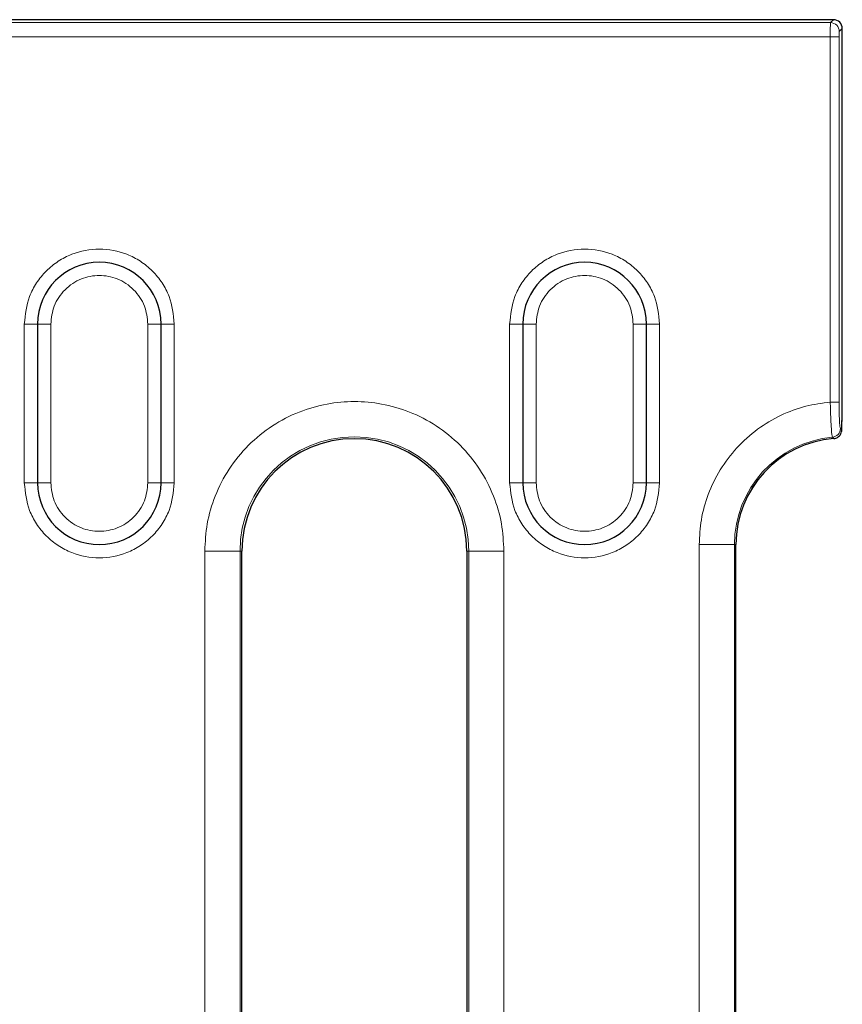
# Model space of a CAD drawing. Units: millimetres. Extents: x 0 to 420, y 0 to 297.
# Drawn here: x 366 to 384, y 179 to 201 of the extents above; entities that cross this region are included whole.
import ezdxf

# ---------------------------------------------------------------- set-up
doc = ezdxf.new("R2010")
doc.units = ezdxf.units.MM

msp = doc.modelspace()

# ---------------------------------------------------------------- linework, layer by layer
at = {"color": 7, "linetype": 'Continuous', "lineweight": 25}
for p, q in [((384.1692, 200.9728), (356.3062, 200.9728)), ((384.3109, 200.9139), (384.3107, 200.9142)), ((384.3692, 191.9082), (384.3692, 200.7725)), ((366.1298, 194.0729), (366.1298, 190.4729)), ((368.9298, 190.4729), (368.9298, 194.0729)), ((377.1298, 194.0729), (377.1298, 190.4729)), ((379.9298, 190.4729), (379.9298, 194.0729)), ((384.359, 191.6348), (384.359, 191.8878)), ((370.7624, 157.1203), (370.7624, 188.9255)), ((375.8572, 188.9255), (375.8572, 157.1203)), ((381.9588, 189.0729), (381.959, 189.0729)), ((381.959, 156.7729), (381.959, 189.0729))]:
    msp.add_line(p, q, dxfattribs=at)
at = {"color": 8, "linetype": 'Continuous', "lineweight": 18}
for p, q in [((384.1692, 200.9725), (356.3068, 200.9725)), ((384.1021, 200.9054), (384.1692, 200.9725)), ((384.1692, 200.9725), (384.1692, 200.9728)), ((384.1021, 200.9054), (356.3739, 200.9054)), ((384.369, 200.7728), (384.3018, 200.7057)), ((384.3692, 200.7725), (384.369, 200.7728)), ((384.3695, 200.7725), (384.3692, 200.7725)), ((384.0961, 200.5858), (356.5796, 200.5858)), ((384.0961, 192.3044), (384.0961, 200.5858)), ((384.2959, 200.5858), (384.0961, 200.5858)), ((384.2959, 192.3044), (384.2959, 200.5858)), ((366.1298, 194.0729), (365.8298, 194.0729)), ((365.8298, 190.4729), (365.8298, 194.0729)), ((366.1298, 194.0729), (366.4298, 194.0729)), ((366.4298, 190.4729), (366.4298, 194.0729)), ((368.6298, 194.0729), (368.6298, 190.4729)), ((368.9298, 194.0729), (368.6298, 194.0729)), ((368.9298, 194.0729), (369.2298, 194.0729)), ((369.2298, 194.0729), (369.2298, 190.4729)), ((377.1298, 194.0729), (376.8298, 194.0729)), ((376.8298, 190.4729), (376.8298, 194.0729)), ((377.1298, 194.0729), (377.4298, 194.0729)), ((377.4298, 190.4729), (377.4298, 194.0729)), ((379.6298, 194.0729), (379.6298, 190.4729)), ((379.9298, 194.0729), (379.6298, 194.0729)), ((379.9298, 194.0729), (380.2298, 194.0729)), ((380.2298, 194.0729), (380.2298, 190.4729)), ((384.2959, 192.3044), (384.0961, 192.3044)), ((384.3588, 191.8977), (384.3692, 191.9082)), ((384.3588, 191.6752), (384.3588, 191.8977)), ((384.3692, 191.9082), (384.3695, 191.9082)), ((384.3257, 191.7055), (384.3588, 191.6752)), ((384.1444, 191.5066), (384.1752, 191.4761)), ((366.1298, 190.4729), (365.8298, 190.4729)), ((366.1298, 190.4729), (366.4298, 190.4729)), ((368.6298, 190.4729), (368.9298, 190.4729)), ((369.2298, 190.4729), (368.9298, 190.4729)), ((377.1298, 190.4729), (376.8298, 190.4729)), ((377.1298, 190.4729), (377.4298, 190.4729)), ((379.6298, 190.4729), (379.9298, 190.4729)), ((380.2298, 190.4729), (379.9298, 190.4729)), ((369.9194, 157.1203), (369.9194, 188.9255)), ((370.7183, 188.9255), (369.9194, 188.9255)), ((370.7183, 157.1203), (370.7183, 188.9255)), ((370.7624, 188.9255), (370.7183, 188.9255)), ((375.9013, 188.9255), (375.8572, 188.9255)), ((375.9013, 188.9255), (375.9013, 157.1203)), ((376.7002, 188.9255), (375.9013, 188.9255)), ((376.7002, 188.9255), (376.7002, 157.1203)), ((381.1268, 156.7729), (381.1268, 189.0729)), ((381.1268, 189.0729), (381.9257, 189.0729)), ((381.9257, 156.7729), (381.9257, 189.0729)), ((381.9588, 189.0729), (381.9257, 189.0729)), ((381.9588, 156.7729), (381.9588, 189.0729))]:
    msp.add_line(p, q, dxfattribs=at)
at = {"color": 8, "linetype": 'Continuous', "lineweight": 18, "flags": 128}
msp.add_lwpolyline([(384.359, 191.8447), (384.3655, 191.8692), (384.3692, 191.9082)], dxfattribs=at)
at = {"color": 7, "linetype": 'Continuous', "lineweight": 25}
for centre, radius, start, end in [((384.1692, 200.7728), 0.2, 45, 90), ((384.1695, 200.7725), 0.2, 0, 45), ((384.1701, 200.7731), 0.1992, 359.82399, 44.98632), ((367.5298, 194.0729), 1.4, 0, 180), ((378.5298, 194.0729), 1.4, 0, 180), ((384.1695, 191.9082), 0.2, 341.36838, 0), ((373.3098, 188.9255), 2.5474, 0, 180), ((384.3698, 189.0729), 2.4108, 94.60157, 180), ((367.5298, 190.4729), 1.4, 180, 0), ((378.5298, 190.4729), 1.4, 180, 0)]:
    msp.add_arc(centre, radius, start, end, dxfattribs=at)
at = {"color": 8, "linetype": 'Continuous', "lineweight": 18}
for centre, radius, start, end in [((384.1686, 200.7721), 0.2004, 0.1836, 89.8164), ((384.1698, 200.7734), 0.1992, 359.82399, 44.98632), ((384.1015, 200.705), 0.2004, 0.1836, 89.8164), ((384.1253, 191.7061), 0.2004, 275.45583, 359.83618), ((373.3098, 188.9255), 2.5915, 0, 180), ((384.3698, 189.0729), 2.4441, 95.29201, 180), ((384.3698, 189.0729), 2.411, 94.6303, 180)]:
    msp.add_arc(centre, radius, start, end, dxfattribs=at)
for points, knots in [([(384.0961, 200.5858), (384.0962, 200.6187), (384.0964, 200.6895), (384.0974, 200.7721), (384.0985, 200.8308), (384.0995, 200.8687), (384.1007, 200.8967), (384.1016, 200.9024), (384.1021, 200.9054)], [0, 0, 0, 0, 0.20295147, 0.4368163, 0.56591845, 0.70281937, 0.84751477, 1, 1, 1, 1]), ([(384.2959, 200.5858), (384.2959, 200.6005), (384.2961, 200.6309), (384.2975, 200.6699), (384.2994, 200.6986), (384.301, 200.7033), (384.3018, 200.7057)], [0, 0, 0, 0, 0.2404849, 0.4994915, 0.7504954, 1, 1, 1, 1]), ([(365.8298, 194.0729), (365.8525, 194.2868), (365.8874, 194.6157), (366.0994, 195.0116), (366.3188, 195.2836), (366.5912, 195.5044), (366.987, 195.7098), (367.5298, 195.814), (368.0726, 195.7098), (368.4684, 195.5044), (368.7408, 195.2836), (368.9602, 195.0116), (369.1721, 194.6157), (369.2071, 194.2868), (369.2298, 194.0729)], [0, 0, 0, 0, 0.1197284, 0.1841803, 0.25, 0.3158197, 0.3802716, 0.5, 0.6197284, 0.6841803, 0.75, 0.8158197, 0.8802716, 1, 1, 1, 1]), ([(376.8298, 194.0729), (376.8525, 194.2868), (376.8874, 194.6157), (377.0994, 195.0116), (377.3188, 195.2836), (377.5912, 195.5044), (377.987, 195.7098), (378.5298, 195.814), (379.0726, 195.7098), (379.4684, 195.5044), (379.7408, 195.2836), (379.9602, 195.0116), (380.1721, 194.6157), (380.2071, 194.2868), (380.2298, 194.0729)], [0, 0, 0, 0, 0.11972842, 0.18418033, 0.25, 0.31581967, 0.38027158, 0.5, 0.61972842, 0.68418033, 0.75, 0.81581967, 0.88027158, 1, 1, 1, 1]), ([(366.4298, 194.0729), (366.4446, 194.2112), (366.4674, 194.4248), (366.6043, 194.6812), (366.7464, 194.856), (366.9215, 194.9991), (367.1778, 195.1317), (367.5298, 195.1996), (367.8817, 195.1317), (368.138, 194.9991), (368.313, 194.8561), (368.4552, 194.6813), (368.5922, 194.4249), (368.615, 194.2112), (368.6298, 194.0729)], [0, 0, 0, 0, 0.1197215, 0.1848296, 0.25, 0.3151081, 0.3802785, 0.5, 0.6197215, 0.6848296, 0.75, 0.8151081, 0.8802785, 1, 1, 1, 1]), ([(377.4298, 194.0729), (377.4446, 194.2112), (377.4674, 194.4248), (377.6043, 194.6812), (377.7464, 194.856), (377.9215, 194.9991), (378.1778, 195.1317), (378.5298, 195.1996), (378.8817, 195.1317), (379.138, 194.9991), (379.313, 194.8561), (379.4552, 194.6813), (379.5922, 194.4249), (379.615, 194.2112), (379.6298, 194.0729)], [0, 0, 0, 0, 0.1197215, 0.1848296, 0.25, 0.3151081, 0.3802785, 0.5, 0.6197215, 0.6848296, 0.75, 0.8151081, 0.8802785, 1, 1, 1, 1]), ([(369.9194, 188.9255), (369.9304, 189.1323), (369.953, 189.5583), (370.1417, 190.1902), (370.4544, 190.7978), (370.8954, 191.34), (371.4375, 191.7804), (372.0452, 192.0952), (372.677, 192.2769), (373.3098, 192.3349), (373.9425, 192.2769), (374.5744, 192.0952), (375.1821, 191.7804), (375.7241, 191.34), (376.1651, 190.7978), (376.4779, 190.1902), (376.6666, 189.5583), (376.6892, 189.1323), (376.7002, 188.9255)], [0, 0, 0, 0, 0.05825802, 0.12000566, 0.18432041, 0.25, 0.31567959, 0.37999434, 0.44174198, 0.5, 0.55825802, 0.62000566, 0.68432041, 0.75, 0.81567959, 0.87999434, 0.94174198, 1, 1, 1, 1]), ([(381.1268, 189.0729), (381.1363, 189.2615), (381.1559, 189.6488), (381.3188, 190.2237), (381.5877, 190.7789), (381.9669, 191.281), (382.4352, 191.7011), (382.9657, 192.0159), (383.5248, 192.2267), (383.909, 192.2789), (384.0961, 192.3044)], [0, 0, 0, 0, 0.1174085, 0.2410905, 0.3693394, 0.5, 0.6306606, 0.7589095, 0.8825915, 1, 1, 1, 1]), ([(384.1444, 191.5066), (384.1403, 191.5226), (384.1322, 191.5547), (384.1179, 191.7337), (384.1077, 191.939), (384.1004, 192.132), (384.0976, 192.245), (384.0961, 192.3044)], [0, 0, 0, 0, 0.2473427, 0.4987779, 0.720282, 0.8529589, 1, 1, 1, 1]), ([(384.2959, 192.3044), (384.2963, 192.2281), (384.2972, 192.0758), (384.304, 191.8814), (384.3138, 191.7417), (384.3217, 191.7176), (384.3257, 191.7055)], [0, 0, 0, 0, 0.2506628, 0.5005064, 0.7502866, 1, 1, 1, 1]), ([(369.2298, 190.4729), (369.2071, 190.2591), (369.1721, 189.9301), (368.9602, 189.5342), (368.7408, 189.2623), (368.4684, 189.0414), (368.0726, 188.8361), (367.5298, 188.7319), (366.987, 188.8361), (366.5912, 189.0414), (366.3188, 189.2623), (366.0994, 189.5342), (365.8874, 189.9301), (365.8525, 190.2591), (365.8298, 190.4729)], [0, 0, 0, 0, 0.1197284, 0.1841803, 0.25, 0.3158197, 0.3802716, 0.5, 0.6197284, 0.6841803, 0.75, 0.8158197, 0.8802716, 1, 1, 1, 1]), ([(368.6298, 190.4729), (368.615, 190.3346), (368.5922, 190.1211), (368.4553, 189.8646), (368.3131, 189.6899), (368.1381, 189.5468), (367.8817, 189.4142), (367.5298, 189.3462), (367.1779, 189.4141), (366.9215, 189.5467), (366.7465, 189.6898), (366.6044, 189.8646), (366.4674, 190.121), (366.4446, 190.3346), (366.4298, 190.4729)], [0, 0, 0, 0, 0.1197215, 0.1848296, 0.25, 0.3151081, 0.3802785, 0.5, 0.6197215, 0.6848296, 0.75, 0.8151081, 0.8802785, 1, 1, 1, 1]), ([(380.2298, 190.4729), (380.2071, 190.2591), (380.1721, 189.9301), (379.9602, 189.5342), (379.7408, 189.2623), (379.4684, 189.0414), (379.0726, 188.8361), (378.5298, 188.7319), (377.987, 188.8361), (377.5912, 189.0414), (377.3188, 189.2623), (377.0994, 189.5342), (376.8874, 189.9301), (376.8525, 190.2591), (376.8298, 190.4729)], [0, 0, 0, 0, 0.11972842, 0.18418033, 0.25, 0.31581967, 0.38027158, 0.5, 0.61972842, 0.68418033, 0.75, 0.81581967, 0.88027158, 1, 1, 1, 1]), ([(379.6298, 190.4729), (379.615, 190.3346), (379.5922, 190.1211), (379.4553, 189.8646), (379.3131, 189.6899), (379.1381, 189.5468), (378.8817, 189.4142), (378.5298, 189.3462), (378.1779, 189.4141), (377.9215, 189.5467), (377.7465, 189.6898), (377.6044, 189.8646), (377.4674, 190.121), (377.4446, 190.3346), (377.4298, 190.4729)], [0, 0, 0, 0, 0.1197215, 0.1848296, 0.25, 0.3151081, 0.3802785, 0.5, 0.6197215, 0.6848296, 0.75, 0.8151081, 0.8802785, 1, 1, 1, 1])]:
    msp.add_open_spline(points, degree=3, knots=knots, dxfattribs=at)
at = {"color": 7, "linetype": 'Continuous', "lineweight": 25}
msp.add_open_spline([(384.1752, 191.4761), (384.1913, 191.4786), (384.2209, 191.4832), (384.2661, 191.5045), (384.3123, 191.5416), (384.3509, 191.6018), (384.3562, 191.6513), (384.3588, 191.6752)], degree=3, knots=[0, 0, 0, 0, 0.1643473, 0.3027141, 0.5007654, 0.759215, 1, 1, 1, 1], dxfattribs=at)

doc.saveas('drawing.dxf')
